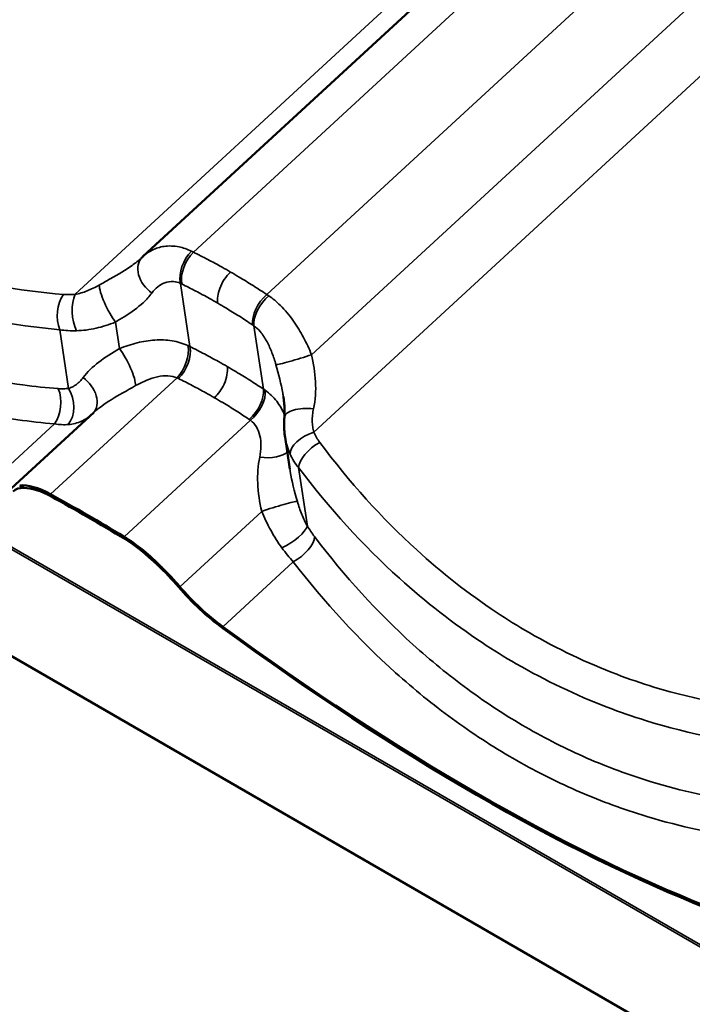
# Model space of a CAD drawing. Units: inches. Extents: x 0.6 to 33.4, y 0.5 to 21.4.
# Drawn here: x 26.2 to 26.9, y 12.8 to 13.8 of the extents above; entities that cross this region are included whole.
import ezdxf

# ---------------------------------------------------------------- set-up
doc = ezdxf.new("R2010")
doc.units = ezdxf.units.IN
doc.header["$LTSCALE"] = 2
doc.header["$MEASUREMENT"] = 0
doc.layers.add('Visible (ANSI)', color=7, linetype='Continuous', lineweight=50)
doc.layers.add('Visible Narrow (ANSI)', color=7, linetype='Continuous', lineweight=35)

msp = doc.modelspace()

# ---------------------------------------------------------------- linework, layer by layer
at = {"layer": 'Visible (ANSI)'}
for p, q in [((27.71993, 12.28408), (22.06308, 15.55007)), ((27.74612, 14.83653), (26.35884, 13.55854)), ((26.2232, 13.32), (26.30789, 13.39802)), ((26.50935, 13.3399), (26.50439, 13.3729)), ((26.23192, 13.32323), (26.23635, 13.32068)), ((26.3733, 13.24161), (26.37773, 13.23905))]:
    msp.add_line(p, q, dxfattribs=at)
for centre, major_axis, ratio, start_param, end_param in [((26.41774, 13.49476), (-0.05914, 0.06356), 0.8613223, 6.2789083, 6.3014457), ((26.28849, 13.255), (0.06318, -0.06221), 0.3339654, 2.7896239, 3.145187), ((26.28467, 13.25148), (-0.06236, 0.0677), 0.3885538, 5.4263755, 6.0052159), ((26.28467, 13.25148), (-0.06001, 0.06515), 0.3885538, 5.4263755, 5.9475032), ((26.59358, 12.3282), (0.9815, -1.06544), 0.3885538, 2.211133, 2.2847828), ((26.59358, 12.3282), (-0.97915, 1.06289), 0.3885538, 5.3527256, 5.4263755), ((26.35531, 13.2107), (0.06236, -0.0677), 0.3885538, 1.6322925, 2.211133), ((26.35531, 13.2107), (-0.06001, 0.06515), 0.3885538, 4.8315979, 5.3527256), ((26.35913, 13.21422), (0.06318, -0.06221), 0.3339654, 1.3181556, 1.6737187), ((26.35913, 13.21422), (-0.06566, 0.06465), 0.3339654, 4.4597482, 4.7575986), ((26.43376, 13.22437), (-0.06813, 0.06708), 0.3339654, 1.3181556, 1.9864619), ((26.43376, 13.22437), (0.06566, -0.06465), 0.3339654, 4.4597482, 5.1280545), ((26.33412, 13.90475), (1.03333, -1.01744), 0.3339654, 5.1280545, 5.6184733), ((26.33412, 13.90475), (-1.0358, 1.01987), 0.3339654, 1.9864619, 2.4768807)]:
    msp.add_ellipse(centre, major_axis=major_axis, ratio=ratio, start_param=start_param, end_param=end_param, dxfattribs=at)
for points, knots in [([(26.35761, 13.55738), (26.35756, 13.55733), (26.35751, 13.55728), (26.3574, 13.55718), (26.35735, 13.55713), (26.35724, 13.55703), (26.35719, 13.55698), (26.35708, 13.55688), (26.35703, 13.55683), (26.35692, 13.55672), (26.35686, 13.55667), (26.3568, 13.55662)], [0, 0, 0, 0, 0.00971141, 0.00971141, 0.019422821, 0.019422821, 0.029134231, 0.029134231, 0.038845641, 0.038845641, 0.048557051, 0.048557051, 0.048557051, 0.048557051]), ([(26.5037, 13.39278), (26.5038, 13.39408), (26.50387, 13.3954), (26.50394, 13.39809), (26.50394, 13.39946), (26.50387, 13.40227), (26.50381, 13.4037), (26.50361, 13.40661), (26.50347, 13.40809), (26.50314, 13.4111), (26.50293, 13.41263), (26.5027, 13.41419)], [0, 0, 0, 0, 0.11204543, 0.11204543, 0.22409085, 0.22409085, 0.33613628, 0.33613628, 0.44818171, 0.44818171, 0.56022714, 0.56022714, 0.56022714, 0.56022714]), ([(26.50439, 13.3729), (26.50419, 13.37422), (26.50402, 13.37554), (26.50375, 13.37819), (26.50364, 13.37951), (26.50349, 13.38216), (26.50345, 13.38349), (26.50342, 13.38615), (26.50343, 13.38748), (26.50352, 13.39013), (26.50359, 13.39146), (26.5037, 13.39278)], [0.30939004, 0.30939004, 0.30939004, 0.30939004, 0.36845188, 0.36845188, 0.42751373, 0.42751373, 0.48657557, 0.48657557, 0.54563741, 0.54563741, 0.60469925, 0.60469925, 0.60469925, 0.60469925])]:
    msp.add_open_spline(points, degree=3, knots=knots, dxfattribs=at)
at = {"layer": 'Visible Narrow (ANSI)'}
for p, q in [((22.09783, 15.63963), (27.75468, 12.37364)), ((22.09823, 15.6416), (27.75509, 12.37562)), ((27.71988, 14.83771), (26.28886, 13.51943)), ((27.77603, 14.82089), (26.41026, 13.56272)), ((27.84975, 14.77578), (26.48569, 13.51918)), ((27.90193, 14.71977), (26.53165, 13.45745)), ((27.94796, 14.68048), (26.53399, 13.3779)), ((26.40677, 13.46572), (26.397, 13.53068)), ((26.28219, 13.42289), (26.27313, 13.48307)), ((26.33439, 13.4637), (26.3303, 13.49093)), ((26.4822, 13.42217), (26.47242, 13.48713)), ((26.26371, 13.31413), (26.39348, 13.43367)), ((26.19539, 13.31973), (26.26771, 13.38635)), ((26.33914, 13.27058), (26.46891, 13.39013)), ((26.52732, 13.28137), (26.51826, 13.34155)), ((26.39644, 13.2193), (26.4804, 13.29664)), ((26.44052, 13.1782), (26.51284, 13.24483))]:
    msp.add_line(p, q, dxfattribs=at)
for centre, major_axis, ratio, start_param, end_param in [((26.41491, 13.54525), (0.01119, 0.02421), 0.6056028, 1.0196037, 2.4623659), ((26.37619, 13.53825), (-0.01857, 0.01913), 0.7093743, 0, 1.8217117), ((26.41634, 13.54457), (-0.01179, -0.02392), 0.5871232, 4.1773625, 5.6187488), ((26.32675, 13.50822), (-0.01194, 0.02385), 0.2225259, 0.4166548, 2.264358), ((26.28662, 13.49948), (0.0022, 0.02658), 0.5995814, 0.7804364, 2.284879), ((26.29865, 13.49955), (0.00231, -0.02657), 0.4763786, 3.8268969, 5.3910452), ((26.49037, 13.50183), (0.0148, 0.02219), 0.5658429, 1.1110138, 2.5524002), ((26.49172, 13.50091), (-0.01527, -0.02186), 0.545304, 4.2632625, 5.7060246), ((26.33795, 13.44642), (0.01194, -0.02385), 0.2225259, 0.4166548, 2.264358), ((26.38741, 13.45182), (0.01098, 0.0243), 0.5737728, 4.1580698, 5.6008319), ((26.38886, 13.45114), (-0.01178, -0.02393), 0.5857132, 1.0355881, 2.4769745), ((26.52001, 13.45521), (-0.02547, -0.0079), 0.0549747, 0.1805798, 2.0282831), ((26.2885, 13.41638), (0.01857, -0.01913), 0.7093743, 0.0191169, 1.8217117), ((26.25791, 13.40622), (0.00219, 0.02658), 0.6090888, 3.919301, 5.4237435), ((26.2687, 13.40649), (0.00375, -0.0264), 0.6965412, 0.5748, 2.1389483), ((26.4629, 13.40839), (0.01481, 0.02218), 0.5672529, 4.2529757, 5.694362), ((26.46422, 13.40747), (-0.01556, -0.02166), 0.5771341, 1.1308587, 2.5736208), ((26.53028, 13.39071), (-0.02659, 0.00208), 0.4318736, 4.6188189, 6.2831853), ((26.53463, 13.36331), (-0.02439, -0.01077), 0.5205028, 4.5121157, 6.076264), ((26.5409, 13.35267), (-0.02128, -0.01607), 0.4825473, 4.3992344, 5.903677), ((26.48177, 13.36338), (0.02659, -0.00208), 0.4318736, 4.6188189, 5.957119), ((26.49204, 13.29887), (0.02547, 0.0079), 0.0549747, 0.1805798, 2.0282831), ((26.50468, 13.27025), (0.02253, 0.01427), 0.3003401, 4.3719248, 5.9360731), ((26.5122, 13.25941), (0.02119, 0.01619), 0.4730399, 4.3941178, 5.8985604)]:
    msp.add_ellipse(centre, major_axis=major_axis, ratio=ratio, start_param=start_param, end_param=end_param, dxfattribs=at)
for points, knots in [([(26.27697, 13.51929), (26.2308, 13.52293), (26.18497, 13.53143), (26.1278, 13.54893), (26.11508, 13.55329), (26.07169, 13.56976), (26.04157, 13.58405), (26.01257, 13.6008), (26.00114, 13.60741), (25.98988, 13.61439), (25.95034, 13.64063), (25.923, 13.66205), (25.86114, 13.71845), (25.82786, 13.75557), (25.79762, 13.79605)], [0, 0, 0, 0, 3.3558383, 3.3558383, 4.3279741, 4.3279741, 6.7116767, 6.7116767, 6.7116767, 7.650952, 7.650952, 10.067515, 10.067515, 13.4233534, 13.4233534, 13.4233534, 13.4233534]), ([(25.7758, 13.77021), (25.80734, 13.7286), (25.842, 13.6904), (25.90633, 13.63224), (25.93474, 13.61011), (25.97578, 13.58294), (25.98747, 13.57571), (25.99932, 13.56886), (26.02942, 13.55148), (26.06064, 13.53659), (26.1056, 13.51936), (26.11877, 13.51479), (26.17798, 13.49636), (26.22539, 13.48724), (26.27313, 13.48307)], [-13.4233534, -13.4233534, -13.4233534, -13.4233534, -10.067515, -10.067515, -7.650952, -7.650952, -6.7116767, -6.7116767, -6.7116767, -4.3279741, -4.3279741, -3.3558383, -3.3558383, 0, 0, 0, 0]), ([(26.2716, 13.42257), (26.25946, 13.42351), (26.24733, 13.4248), (26.20198, 13.43095), (26.169, 13.43814), (26.11474, 13.45481), (26.09309, 13.46282), (26.05049, 13.48141), (26.02957, 13.49198), (26.00916, 13.50377), (25.98875, 13.51556), (25.96886, 13.52855), (25.93013, 13.55693), (25.91132, 13.5723), (25.85687, 13.62157), (25.82312, 13.65874), (25.79225, 13.69932)], [0, 0, 0, 0, 0.8947171, 0.8947171, 3.3559386, 3.3559386, 5.0339078, 5.0339078, 6.7118771, 6.7118771, 6.7118771, 8.3898464, 8.3898464, 10.0678157, 10.0678157, 13.4237542, 13.4237542, 13.4237542, 13.4237542]), ([(25.77038, 13.67349), (25.80257, 13.63178), (25.8377, 13.59353), (25.89432, 13.54271), (25.91387, 13.52685), (25.9541, 13.49751), (25.97475, 13.48405), (25.99592, 13.47182), (26.01709, 13.45959), (26.03879, 13.4486), (26.08294, 13.42921), (26.10537, 13.42082), (26.16157, 13.40327), (26.1957, 13.3956), (26.24261, 13.38887), (26.25515, 13.38744), (26.26771, 13.38635)], [-13.4237542, -13.4237542, -13.4237542, -13.4237542, -10.0678157, -10.0678157, -8.3898464, -8.3898464, -6.7118771, -6.7118771, -6.7118771, -5.0339078, -5.0339078, -3.3559386, -3.3559386, -0.8947171, -0.8947171, 0, 0, 0, 0]), ([(26.40828, 13.5637), (26.40404, 13.56574), (26.39973, 13.5672), (26.39023, 13.56914), (26.38501, 13.56929), (26.38015, 13.56859), (26.3758, 13.56797), (26.37174, 13.56669), (26.36464, 13.56317), (26.36155, 13.56104), (26.35884, 13.55854)], [0, 0, 0, 0, 0.2414752, 0.2414752, 0.5474415, 0.5474415, 0.5474415, 0.8211623, 0.8211623, 1.068211, 1.068211, 1.068211, 1.068211]), ([(26.41026, 13.56272), (26.40993, 13.56289), (26.4096, 13.56306), (26.40894, 13.56338), (26.40861, 13.56354), (26.40828, 13.5637)], [0, 0, 0, 0, 0.018745534, 0.018745534, 0.037491067, 0.037491067, 0.037491067, 0.037491067]), ([(26.3568, 13.55662), (26.354, 13.55404), (26.3508, 13.55151), (26.34078, 13.54442), (26.33319, 13.53995), (26.32127, 13.5332), (26.3175, 13.5311), (26.31368, 13.52895)], [0.0485571, 0.0485571, 0.0485571, 0.0485571, 0.3911184, 0.3911184, 1.0169078, 1.0169078, 1.2919737, 1.2919737, 1.2919737, 1.2919737]), ([(26.4485, 13.54227), (26.44558, 13.54395), (26.44266, 13.54561), (26.43973, 13.54725), (26.43486, 13.54996), (26.42998, 13.5526), (26.42015, 13.55776), (26.41522, 13.56028), (26.41026, 13.56272)], [0.53521246, 0.53521246, 0.53521246, 0.53521246, 0.76642879, 0.76642879, 0.76642879, 1.14964318, 1.14964318, 1.53285758, 1.53285758, 1.53285758, 1.53285758]), ([(26.4485, 13.54227), (26.44615, 13.5401), (26.44395, 13.5375), (26.44013, 13.53173), (26.43854, 13.52862), (26.43635, 13.52277), (26.43566, 13.52008), (26.43495, 13.51493), (26.43493, 13.5125), (26.43526, 13.51032)], [0, 0, 0, 0, 0.19844739, 0.19844739, 0.39689478, 0.39689478, 0.56518525, 0.56518525, 0.73347572, 0.73347572, 0.73347572, 0.73347572]), ([(26.48569, 13.51918), (26.481, 13.5223), (26.47628, 13.52536), (26.46679, 13.53135), (26.46201, 13.53428), (26.45721, 13.53715), (26.45432, 13.53888), (26.45141, 13.54058), (26.4485, 13.54227)], [0, 0, 0, 0, 0.38321439, 0.38321439, 0.76642879, 0.76642879, 0.76642879, 0.99764512, 0.99764512, 0.99764512, 0.99764512]), ([(26.31368, 13.52895), (26.31158, 13.52776), (26.30947, 13.52666), (26.30527, 13.52463), (26.30318, 13.52371), (26.3011, 13.5229), (26.29902, 13.52209), (26.29695, 13.52138), (26.29286, 13.52021), (26.29084, 13.51975), (26.28886, 13.51943)], [0, 0, 0, 0, 0.15117481, 0.15117481, 0.30234962, 0.30234962, 0.30234962, 0.45352444, 0.45352444, 0.60469925, 0.60469925, 0.60469925, 0.60469925]), ([(26.36765, 13.52074), (26.36944, 13.52318), (26.37149, 13.52534), (26.37597, 13.5289), (26.37838, 13.53029), (26.38093, 13.53123), (26.38378, 13.53228), (26.3868, 13.53274), (26.39221, 13.53233), (26.39464, 13.53172), (26.397, 13.53068)], [-1.094883, -1.094883, -1.094883, -1.094883, -0.8211623, -0.8211623, -0.5474415, -0.5474415, -0.5474415, -0.2414752, -0.2414752, 0, 0, 0, 0]), ([(26.397, 13.53068), (26.39723, 13.53057), (26.39746, 13.53046), (26.39793, 13.53024), (26.39816, 13.53012), (26.3984, 13.53001)], [-0.037491067, -0.037491067, -0.037491067, -0.037491067, -0.018745534, -0.018745534, 0, 0, 0, 0]), ([(26.3984, 13.53001), (26.40318, 13.52766), (26.40794, 13.52524), (26.41741, 13.52027), (26.42212, 13.51773), (26.4268, 13.51512), (26.42963, 13.51354), (26.43245, 13.51194), (26.43526, 13.51032)], [-1.53285758, -1.53285758, -1.53285758, -1.53285758, -1.14964318, -1.14964318, -0.76642879, -0.76642879, -0.76642879, -0.53521246, -0.53521246, -0.53521246, -0.53521246]), ([(26.28886, 13.51943), (26.28679, 13.51923), (26.28476, 13.51913), (26.28079, 13.51908), (26.27885, 13.51914), (26.27697, 13.51929)], [0, 0, 0, 0, 0.13629256, 0.13629256, 0.27258511, 0.27258511, 0.27258511, 0.27258511]), ([(26.3303, 13.49093), (26.33351, 13.49286), (26.33668, 13.49479), (26.34674, 13.5012), (26.35319, 13.50576), (26.36208, 13.51393), (26.3651, 13.51725), (26.36765, 13.52074)], [-1.2919737, -1.2919737, -1.2919737, -1.2919737, -1.0169078, -1.0169078, -0.3911184, -0.3911184, 0, 0, 0, 0]), ([(26.48761, 13.5179), (26.48729, 13.51812), (26.48697, 13.51833), (26.48633, 13.51876), (26.48601, 13.51897), (26.48569, 13.51918)], [0, 0, 0, 0, 0.018745534, 0.018745534, 0.037491067, 0.037491067, 0.037491067, 0.037491067]), ([(26.53165, 13.45745), (26.52916, 13.46342), (26.52638, 13.4694), (26.52022, 13.48097), (26.51685, 13.48653), (26.51316, 13.4918), (26.50903, 13.49769), (26.50447, 13.50319), (26.49581, 13.51173), (26.49176, 13.51509), (26.48761, 13.5179)], [0, 0, 0, 0, 0.2737208, 0.2737208, 0.5474415, 0.5474415, 0.5474415, 0.8534078, 0.8534078, 1.094883, 1.094883, 1.094883, 1.094883]), ([(26.43526, 13.51032), (26.43807, 13.5087), (26.44087, 13.50705), (26.44366, 13.50538), (26.44829, 13.50262), (26.45289, 13.49979), (26.46203, 13.49401), (26.46658, 13.49105), (26.47109, 13.48804)], [-0.99764512, -0.99764512, -0.99764512, -0.99764512, -0.76642879, -0.76642879, -0.76642879, -0.38321439, -0.38321439, 0, 0, 0, 0]), ([(26.27313, 13.48307), (26.27584, 13.48266), (26.27863, 13.48237), (26.28436, 13.48202), (26.28728, 13.48196), (26.29025, 13.48202)], [-0.27258511, -0.27258511, -0.27258511, -0.27258511, -0.13629256, -0.13629256, 0, 0, 0, 0]), ([(26.29025, 13.48202), (26.29355, 13.48208), (26.29689, 13.48234), (26.30359, 13.48321), (26.30695, 13.48382), (26.3103, 13.48458), (26.31365, 13.48535), (26.317, 13.48627), (26.32368, 13.4884), (26.32701, 13.48961), (26.3303, 13.49093)], [-0.60469925, -0.60469925, -0.60469925, -0.60469925, -0.45352444, -0.45352444, -0.30234962, -0.30234962, -0.30234962, -0.15117481, -0.15117481, 0, 0, 0, 0]), ([(26.47109, 13.48804), (26.47132, 13.48789), (26.47154, 13.48774), (26.47198, 13.48744), (26.4722, 13.48728), (26.47242, 13.48713)], [-0.037491067, -0.037491067, -0.037491067, -0.037491067, -0.018745534, -0.018745534, 0, 0, 0, 0]), ([(26.47242, 13.48713), (26.47468, 13.48551), (26.47686, 13.48346), (26.48144, 13.47809), (26.48381, 13.47452), (26.48591, 13.47062), (26.48779, 13.46712), (26.48947, 13.46337), (26.4925, 13.45548), (26.49384, 13.45135), (26.49504, 13.44719)], [-1.094883, -1.094883, -1.094883, -1.094883, -0.8534078, -0.8534078, -0.5474415, -0.5474415, -0.5474415, -0.2737208, -0.2737208, 0, 0, 0, 0]), ([(26.40473, 13.46671), (26.39968, 13.46905), (26.39416, 13.47071), (26.38266, 13.4726), (26.37674, 13.47284), (26.37071, 13.47246), (26.36468, 13.47209), (26.35858, 13.4711), (26.34643, 13.46811), (26.34036, 13.46611), (26.33439, 13.4637)], [0, 0, 0, 0, 0.2737626, 0.2737626, 0.5475252, 0.5475252, 0.5475252, 0.8212878, 0.8212878, 1.0950504, 1.0950504, 1.0950504, 1.0950504]), ([(26.33439, 13.4637), (26.32689, 13.45919), (26.31957, 13.45464), (26.30682, 13.44497), (26.30127, 13.43969), (26.29704, 13.4339)], [0, 0, 0, 0, 0.6435087, 0.6435087, 1.2927286, 1.2927286, 1.2927286, 1.2927286]), ([(26.40677, 13.46572), (26.40644, 13.46589), (26.4061, 13.46605), (26.40542, 13.46638), (26.40507, 13.46654), (26.40473, 13.46671)], [0, 0, 0, 0, 0.018745534, 0.018745534, 0.037491067, 0.037491067, 0.037491067, 0.037491067]), ([(26.44505, 13.44525), (26.44209, 13.44697), (26.43911, 13.44865), (26.43613, 13.45031), (26.43129, 13.45301), (26.42642, 13.45564), (26.41663, 13.46078), (26.41172, 13.46328), (26.40677, 13.46572)], [0.52743447, 0.52743447, 0.52743447, 0.52743447, 0.76247663, 0.76247663, 0.76247663, 1.14371494, 1.14371494, 1.52495325, 1.52495325, 1.52495325, 1.52495325]), ([(26.53366, 13.40194), (26.5356, 13.41102), (26.53619, 13.42042), (26.5352, 13.43903), (26.53361, 13.44845), (26.53165, 13.45745)], [0, 0, 0, 0, 0.6431759, 0.6431759, 1.2927285, 1.2927285, 1.2927285, 1.2927285]), ([(26.44505, 13.44525), (26.44544, 13.44268), (26.44535, 13.43977), (26.44423, 13.4336), (26.4432, 13.4304), (26.44057, 13.42461), (26.43908, 13.42205), (26.43569, 13.4173), (26.43381, 13.41515), (26.43181, 13.41331)], [0, 0, 0, 0, 0.19844739, 0.19844739, 0.39689478, 0.39689478, 0.56518525, 0.56518525, 0.73347572, 0.73347572, 0.73347572, 0.73347572]), ([(26.4822, 13.42217), (26.47754, 13.42527), (26.47286, 13.42832), (26.46343, 13.43428), (26.45868, 13.43719), (26.45391, 13.44005), (26.45097, 13.44181), (26.44802, 13.44354), (26.44505, 13.44525)], [0, 0, 0, 0, 0.38123831, 0.38123831, 0.76247663, 0.76247663, 0.76247663, 0.99751879, 0.99751879, 0.99751879, 0.99751879]), ([(26.49504, 13.44719), (26.49786, 13.43732), (26.50046, 13.42734), (26.50232, 13.41661), (26.50252, 13.4154), (26.5027, 13.41419)], [-1.29272848, -1.29272848, -1.29272848, -1.29272848, -0.64317585, -0.64317585, -0.56022714, -0.56022714, -0.56022714, -0.56022714]), ([(26.29704, 13.4339), (26.29605, 13.43255), (26.29499, 13.43129), (26.29273, 13.42897), (26.29153, 13.42792), (26.29028, 13.42699), (26.28903, 13.42605), (26.28772, 13.42523), (26.28501, 13.42385), (26.28362, 13.4233), (26.28219, 13.42289)], [0, 0, 0, 0, 0.15116548, 0.15116548, 0.30233096, 0.30233096, 0.30233096, 0.45349643, 0.45349643, 0.60466191, 0.60466191, 0.60466191, 0.60466191]), ([(26.35101, 13.42569), (26.35482, 13.42783), (26.35864, 13.42972), (26.3662, 13.43281), (26.36994, 13.43401), (26.37359, 13.43479), (26.37724, 13.43556), (26.38076, 13.4359), (26.38749, 13.43557), (26.39066, 13.43488), (26.39348, 13.43367)], [-1.0950504, -1.0950504, -1.0950504, -1.0950504, -0.8212878, -0.8212878, -0.5475252, -0.5475252, -0.5475252, -0.2737626, -0.2737626, 0, 0, 0, 0]), ([(26.39348, 13.43367), (26.39372, 13.43356), (26.39396, 13.43345), (26.39444, 13.43323), (26.39467, 13.43312), (26.39491, 13.433)], [-0.037491067, -0.037491067, -0.037491067, -0.037491067, -0.018745534, -0.018745534, 0, 0, 0, 0]), ([(26.39491, 13.433), (26.39967, 13.43066), (26.40442, 13.42825), (26.41385, 13.42331), (26.41855, 13.42078), (26.42321, 13.41818), (26.42609, 13.41658), (26.42896, 13.41496), (26.43181, 13.41331)], [-1.52495325, -1.52495325, -1.52495325, -1.52495325, -1.14371494, -1.14371494, -0.76247663, -0.76247663, -0.76247663, -0.52743447, -0.52743447, -0.52743447, -0.52743447]), ([(26.28219, 13.42289), (26.28053, 13.42264), (26.27881, 13.42249), (26.27527, 13.42238), (26.27345, 13.42242), (26.2716, 13.42257)], [0, 0, 0, 0, 0.13629256, 0.13629256, 0.27258511, 0.27258511, 0.27258511, 0.27258511]), ([(26.30789, 13.39802), (26.31281, 13.40254), (26.31894, 13.4069), (26.33343, 13.41589), (26.34207, 13.42065), (26.35101, 13.42569)], [-1.2441627, -1.2441627, -1.2441627, -1.2441627, -0.6435087, -0.6435087, 0, 0, 0, 0]), ([(26.48406, 13.4209), (26.48376, 13.42112), (26.48345, 13.42133), (26.48283, 13.42175), (26.48251, 13.42196), (26.4822, 13.42217)], [0, 0, 0, 0, 0.018745534, 0.018745534, 0.037491067, 0.037491067, 0.037491067, 0.037491067]), ([(26.43181, 13.41331), (26.43467, 13.41166), (26.43752, 13.40998), (26.44035, 13.40829), (26.44495, 13.40553), (26.44952, 13.40272), (26.45861, 13.39697), (26.46312, 13.39403), (26.46761, 13.39103)], [-0.99751879, -0.99751879, -0.99751879, -0.99751879, -0.76247663, -0.76247663, -0.76247663, -0.38123831, -0.38123831, 0, 0, 0, 0]), ([(26.50386, 13.39544), (26.50383, 13.3955), (26.5038, 13.39557), (26.50378, 13.39564), (26.50177, 13.40065), (26.49912, 13.40536), (26.4925, 13.41393), (26.48852, 13.41775), (26.48406, 13.4209)], [0.54393022, 0.54393022, 0.54393022, 0.54393022, 0.54752522, 0.54752522, 0.54752522, 0.82128783, 0.82128783, 1.09505044, 1.09505044, 1.09505044, 1.09505044]), ([(26.53399, 13.3779), (26.53346, 13.37967), (26.53306, 13.38153), (26.53252, 13.38538), (26.53237, 13.38736), (26.53235, 13.38939), (26.53233, 13.39141), (26.53243, 13.39348), (26.53286, 13.39768), (26.5332, 13.39981), (26.53366, 13.40194)], [0, 0, 0, 0, 0.15117481, 0.15117481, 0.30234962, 0.30234962, 0.30234962, 0.45352444, 0.45352444, 0.60469925, 0.60469925, 0.60469925, 0.60469925]), ([(26.28185, 13.38574), (26.28429, 13.38594), (26.28667, 13.38634), (26.29126, 13.38752), (26.29346, 13.3883), (26.29555, 13.38925), (26.29764, 13.39021), (26.29963, 13.39133), (26.30257, 13.39335), (26.3036, 13.39414), (26.30459, 13.39498)], [-0.60466191, -0.60466191, -0.60466191, -0.60466191, -0.45349643, -0.45349643, -0.30233096, -0.30233096, -0.30233096, -0.15116548, -0.15116548, -0.0643817, -0.0643817, -0.0643817, -0.0643817]), ([(26.26771, 13.38635), (26.27019, 13.38598), (26.27262, 13.38574), (26.27735, 13.38554), (26.27964, 13.38557), (26.28185, 13.38574)], [-0.27258511, -0.27258511, -0.27258511, -0.27258511, -0.13629256, -0.13629256, 0, 0, 0, 0]), ([(26.46761, 13.39103), (26.46783, 13.39088), (26.46804, 13.39073), (26.46848, 13.39043), (26.46869, 13.39028), (26.46891, 13.39013)], [-0.037491067, -0.037491067, -0.037491067, -0.037491067, -0.018745534, -0.018745534, 0, 0, 0, 0]), ([(26.46891, 13.39013), (26.47132, 13.38831), (26.47338, 13.38598), (26.47663, 13.38055), (26.47783, 13.37749), (26.47861, 13.37415), (26.47938, 13.37082), (26.47974, 13.36726), (26.47966, 13.35985), (26.47922, 13.356), (26.47839, 13.35214)], [-1.0950504, -1.0950504, -1.0950504, -1.0950504, -0.8212878, -0.8212878, -0.5475252, -0.5475252, -0.5475252, -0.2737626, -0.2737626, 0, 0, 0, 0]), ([(26.50439, 13.3729), (26.50441, 13.37277), (26.50443, 13.37263), (26.50445, 13.37249), (26.50492, 13.36952), (26.50558, 13.36659), (26.5073, 13.36086), (26.50835, 13.35807), (26.5096, 13.35538)], [-0.30939004, -0.30939004, -0.30939004, -0.30939004, -0.30234962, -0.30234962, -0.30234962, -0.15117481, -0.15117481, 0, 0, 0, 0]), ([(26.54008, 13.36739), (26.53886, 13.36903), (26.53773, 13.37074), (26.53569, 13.37425), (26.53478, 13.37606), (26.53399, 13.3779)], [0, 0, 0, 0, 0.13629256, 0.13629256, 0.27258511, 0.27258511, 0.27258511, 0.27258511]), ([(27.01944, 13.09063), (26.97326, 13.09427), (26.92744, 13.10276), (26.87026, 13.12027), (26.85754, 13.12462), (26.81415, 13.1411), (26.78403, 13.15539), (26.75503, 13.17214), (26.7436, 13.17875), (26.73234, 13.18573), (26.69281, 13.21197), (26.66546, 13.23339), (26.6036, 13.28979), (26.57032, 13.32691), (26.54008, 13.36739)], [0, 0, 0, 0, 3.3558383, 3.3558383, 4.3279741, 4.3279741, 6.7116767, 6.7116767, 6.7116767, 7.650952, 7.650952, 10.067515, 10.067515, 13.4233534, 13.4233534, 13.4233534, 13.4233534]), ([(26.47839, 13.35214), (26.47654, 13.34347), (26.47592, 13.33449), (26.47672, 13.31588), (26.47836, 13.30603), (26.4804, 13.29664)], [-1.292689, -1.292689, -1.292689, -1.292689, -0.6776581, -0.6776581, 0, 0, 0, 0]), ([(26.5096, 13.35538), (26.51073, 13.35295), (26.51203, 13.35057), (26.51492, 13.34595), (26.51652, 13.34371), (26.51826, 13.34155)], [-0.27258511, -0.27258511, -0.27258511, -0.27258511, -0.13629256, -0.13629256, 0, 0, 0, 0]), ([(26.51826, 13.34155), (26.5498, 13.29994), (26.58446, 13.26174), (26.64879, 13.20358), (26.6772, 13.18145), (26.71824, 13.15428), (26.72993, 13.14705), (26.74179, 13.1402), (26.77188, 13.12282), (26.8031, 13.10793), (26.84806, 13.0907), (26.86123, 13.08613), (26.92044, 13.0677), (26.96785, 13.05858), (27.0156, 13.05441)], [-13.4233534, -13.4233534, -13.4233534, -13.4233534, -10.067515, -10.067515, -7.650952, -7.650952, -6.7116767, -6.7116767, -6.7116767, -4.3279741, -4.3279741, -3.3558383, -3.3558383, 0, 0, 0, 0]), ([(26.51702, 13.30689), (26.51407, 13.3172), (26.51137, 13.32762), (26.5096, 13.33831), (26.50947, 13.33911), (26.50935, 13.3399)], [0, 0, 0, 0, 0.67765811, 0.67765811, 0.7321826, 0.7321826, 0.7321826, 0.7321826]), ([(26.52732, 13.28137), (26.52624, 13.28322), (26.52522, 13.28517), (26.52329, 13.28923), (26.52238, 13.29133), (26.52153, 13.29348), (26.52068, 13.29563), (26.51988, 13.29783), (26.51838, 13.30231), (26.51768, 13.3046), (26.51702, 13.30689)], [0, 0, 0, 0, 0.15116548, 0.15116548, 0.30233096, 0.30233096, 0.30233096, 0.45349643, 0.45349643, 0.60466191, 0.60466191, 0.60466191, 0.60466191]), ([(26.4804, 13.29664), (26.48178, 13.29334), (26.48324, 13.29005), (26.48633, 13.28354), (26.48797, 13.28032), (26.48969, 13.27717), (26.49142, 13.27401), (26.49324, 13.2709), (26.49708, 13.26486), (26.4991, 13.26192), (26.5012, 13.2591)], [-0.60466191, -0.60466191, -0.60466191, -0.60466191, -0.45349643, -0.45349643, -0.30233096, -0.30233096, -0.30233096, -0.15116548, -0.15116548, 0, 0, 0, 0]), ([(26.53471, 13.27066), (26.53346, 13.27231), (26.53221, 13.27403), (26.52974, 13.27761), (26.52852, 13.27946), (26.52732, 13.28137)], [0, 0, 0, 0, 0.13629256, 0.13629256, 0.27258511, 0.27258511, 0.27258511, 0.27258511]), ([(27.01406, 12.9939), (27.00192, 12.99485), (26.98979, 12.99614), (26.94444, 13.00229), (26.91146, 13.00948), (26.8572, 13.02615), (26.83555, 13.03416), (26.79295, 13.05275), (26.77203, 13.06332), (26.75162, 13.07511), (26.73121, 13.08689), (26.71132, 13.09989), (26.67259, 13.12827), (26.65378, 13.14364), (26.59933, 13.19291), (26.56559, 13.23008), (26.53471, 13.27066)], [0, 0, 0, 0, 0.8947171, 0.8947171, 3.3559386, 3.3559386, 5.0339078, 5.0339078, 6.7118771, 6.7118771, 6.7118771, 8.3898464, 8.3898464, 10.0678157, 10.0678157, 13.4237542, 13.4237542, 13.4237542, 13.4237542]), ([(26.5012, 13.2591), (26.50309, 13.25656), (26.50502, 13.25409), (26.50891, 13.24932), (26.51087, 13.24702), (26.51284, 13.24483)], [-0.27258511, -0.27258511, -0.27258511, -0.27258511, -0.13629256, -0.13629256, 0, 0, 0, 0]), ([(26.51284, 13.24483), (26.54503, 13.20312), (26.58017, 13.16487), (26.63679, 13.11405), (26.65633, 13.09819), (26.69656, 13.06885), (26.71721, 13.05539), (26.73838, 13.04316), (26.75955, 13.03093), (26.78125, 13.01994), (26.8254, 13.00055), (26.84783, 12.99216), (26.90403, 12.9746), (26.93816, 12.96694), (26.98507, 12.96021), (26.99762, 12.95878), (27.01017, 12.95769)], [-13.4237542, -13.4237542, -13.4237542, -13.4237542, -10.0678157, -10.0678157, -8.3898464, -8.3898464, -6.7118771, -6.7118771, -6.7118771, -5.0339078, -5.0339078, -3.3559386, -3.3559386, -0.8947171, -0.8947171, 0, 0, 0, 0])]:
    msp.add_open_spline(points, degree=3, knots=knots, dxfattribs=at)

doc.saveas('drawing.dxf')
